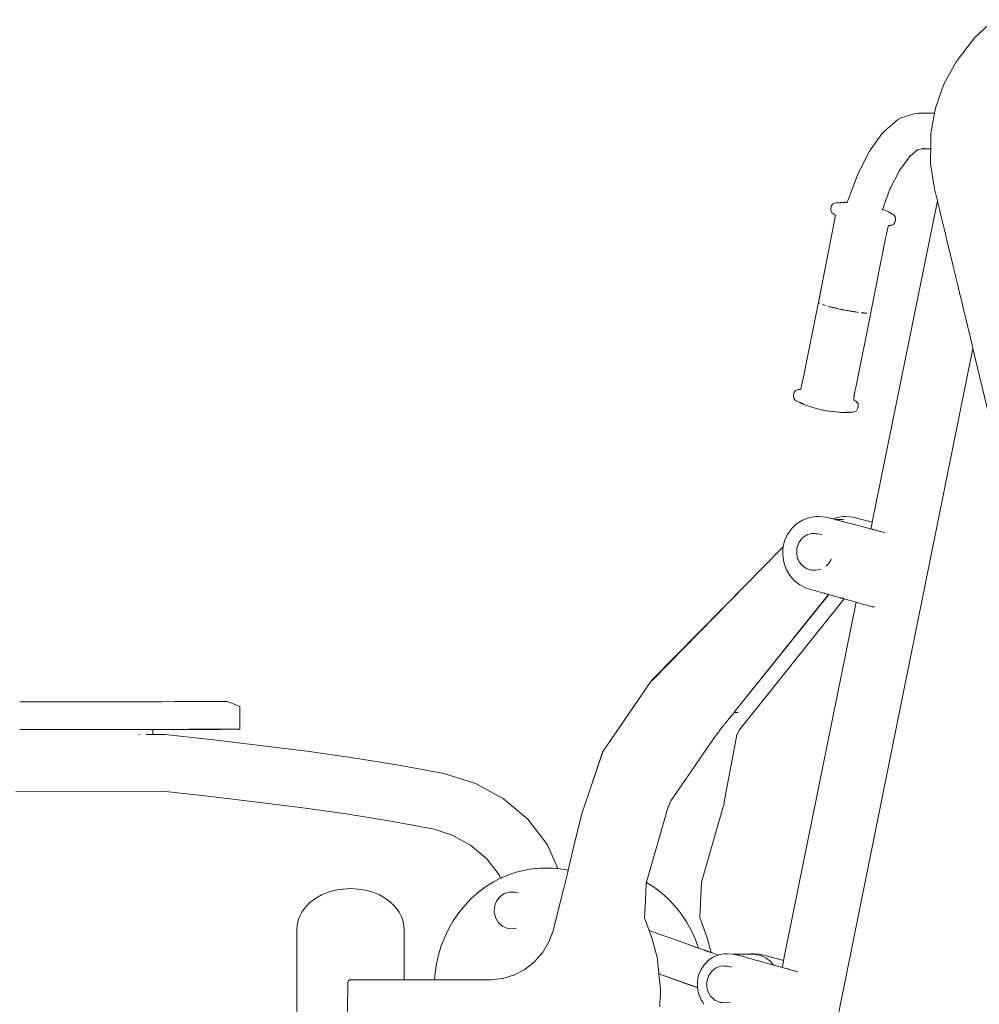
# Model space of a CAD drawing. Units: millimetres. Extents: x 1310 to 3615, y 912 to 1516.
# Drawn here: x 2122 to 2195, y 1236 to 1311 of the extents above; entities that cross this region are included whole.
import ezdxf

# ---------------------------------------------------------------- set-up
doc = ezdxf.new("R2010")
doc.units = ezdxf.units.MM
doc.layers.add('ProfileEdges_Nr_Pióra__7', color=7, linetype='Continuous', lineweight=18)

msp = doc.modelspace()

# ---------------------------------------------------------------- linework, layer by layer
at = {"layer": 'ProfileEdges_Nr_Pióra__7', "linetype": 'Continuous', "flags": 128}
for points in [[(2194.957, 1309.793), (2196.402, 1311.17)], [(2193.757, 1308.24), (2194.957, 1309.793)], [(2193.521, 1307.934), (2193.757, 1308.24)], [(2193.521, 1307.934), (2192.573, 1306.207)], [(2192.573, 1306.207), (2191.921, 1304.373)], [(2191.921, 1304.373), (2191.853, 1303.997)], [(2189.02, 1303.48), (2188.011, 1302.595)], [(2189.02, 1303.48), (2189.291, 1303.622)], [(2190.292, 1303.935), (2189.291, 1303.622)], [(2190.292, 1303.935), (2190.616, 1303.997)], [(2190.616, 1303.997), (2191.853, 1303.997)], [(2191.785, 1303.619), (2191.74, 1303.363)], [(2191.822, 1303.823), (2191.787, 1303.626)], [(2191.824, 1303.834), (2191.822, 1303.823)], [(2191.847, 1303.964), (2191.826, 1303.843)], [(2191.852, 1303.992), (2191.847, 1303.964)], [(2191.62, 1302.699), (2191.598, 1302.573)], [(2191.668, 1302.966), (2191.62, 1302.699)], [(2191.681, 1303.036), (2191.668, 1302.966)], [(2191.737, 1303.351), (2191.681, 1303.036)], [(2191.74, 1303.363), (2191.738, 1303.353)], [(2186.867, 1301.08), (2187.822, 1302.407)], [(2187.822, 1302.407), (2188.011, 1302.595)], [(2191.573, 1301.898), (2191.57, 1301.68)], [(2191.574, 1301.988), (2191.573, 1301.898)], [(2191.576, 1302.208), (2191.574, 1301.988)], [(2191.578, 1302.344), (2191.576, 1302.208)], [(2191.58, 1302.472), (2191.578, 1302.344)], [(2191.598, 1302.573), (2191.58, 1302.472)], [(2190.865, 1301.245), (2190.483, 1301.12)], [(2190.58, 1301.204), (2190.483, 1301.12)], [(2191.054, 1301.307), (2190.865, 1301.245)], [(2191.565, 1301.245), (2190.865, 1301.245)], [(2191.565, 1301.245), (2191.557, 1300.548)], [(2191.566, 1301.303), (2191.565, 1301.245)], [(2191.567, 1301.452), (2191.566, 1301.307)], [(2191.57, 1301.653), (2191.568, 1301.46)], [(2191.57, 1301.68), (2191.57, 1301.669)], [(2191.57, 1301.669), (2191.57, 1301.653)], [(2185.983, 1299.362), (2186.867, 1301.08)], [(2189.179, 1299.587), (2189.938, 1300.642)], [(2190.483, 1301.12), (2189.938, 1300.642)], [(2189.938, 1300.642), (2189.981, 1300.702)], [(2191.557, 1300.087), (2191.557, 1300.548)], [(2191.557, 1300.087), (2191.853, 1298.181)], [(2185.217, 1297.334), (2185.931, 1299.225)], [(2185.933, 1299.232), (2185.983, 1299.362)], [(2188.437, 1298.146), (2189.179, 1299.587)], [(2188.437, 1298.146), (2187.851, 1296.593)], [(2188.486, 1298.276), (2188.437, 1298.146)], [(2192.073, 1297.266), (2191.853, 1298.181)], [(2183.902, 1296.707), (2183.886, 1296.569)], [(2183.946, 1296.857), (2183.902, 1296.722)], [(2183.902, 1296.707), (2183.902, 1296.722)], [(2183.946, 1296.858), (2183.95, 1296.871)], [(2183.95, 1296.871), (2184.028, 1296.991)], [(2184.131, 1297.059), (2184.028, 1296.991)], [(2184.186, 1297.076), (2184.131, 1297.059)], [(2184.271, 1297.099), (2184.186, 1297.076)], [(2184.271, 1297.099), (2184.349, 1297.11)], [(2184.46, 1297.113), (2184.349, 1297.11)], [(2184.465, 1297.102), (2184.454, 1297.101)], [(2184.46, 1297.113), (2184.508, 1297.11)], [(2184.508, 1297.11), (2184.465, 1297.102)], [(2184.465, 1297.102), (2184.534, 1297.109)], [(2184.628, 1297.129), (2184.538, 1297.11)], [(2184.654, 1297.11), (2184.623, 1297.111)], [(2184.652, 1297.13), (2184.628, 1297.129)], [(2184.667, 1297.132), (2184.652, 1297.13)], [(2184.654, 1297.11), (2184.67, 1297.116)], [(2184.701, 1297.137), (2184.667, 1297.132)], [(2184.731, 1297.137), (2184.701, 1297.137)], [(2184.731, 1297.137), (2184.743, 1297.137)], [(2184.754, 1297.136), (2184.743, 1297.137)], [(2184.754, 1297.136), (2184.81, 1297.142)], [(2184.81, 1297.142), (2184.856, 1297.138)], [(2184.882, 1297.138), (2184.856, 1297.138)], [(2184.919, 1297.139), (2184.882, 1297.138)], [(2184.919, 1297.139), (2184.962, 1297.137)], [(2184.962, 1297.137), (2184.975, 1297.139)], [(2184.975, 1297.139), (2185.03, 1297.135)], [(2185.129, 1297.132), (2185.03, 1297.135)], [(2185.129, 1297.132), (2185.157, 1297.129)], [(2185.147, 1297.09), (2185.15, 1297.102)], [(2185.153, 1297.113), (2185.156, 1297.124)], [(2185.157, 1297.129), (2185.197, 1297.28)], [(2185.197, 1297.28), (2185.217, 1297.334)], [(2187.078, 1272.564), (2192.073, 1297.266)], [(2187.851, 1296.593), (2187.847, 1296.582)], [(2187.897, 1296.579), (2187.851, 1296.593)], [(2192.087, 1297.208), (2192.074, 1297.261)], [(2192.12, 1297.07), (2192.087, 1297.208)], [(2192.123, 1297.057), (2192.12, 1297.07)], [(2192.129, 1297.035), (2192.123, 1297.057)], [(2192.181, 1296.816), (2192.129, 1297.035)], [(2192.252, 1296.521), (2192.181, 1296.816)], [(2184.209, 1295.873), (2183.77, 1293.654)], [(2183.909, 1296.434), (2183.886, 1296.569)], [(2183.909, 1296.434), (2183.973, 1296.34)], [(2184.011, 1296.305), (2183.973, 1296.34)], [(2184.011, 1296.305), (2184.141, 1296.218)], [(2184.195, 1296.193), (2184.141, 1296.218)], [(2184.219, 1296.179), (2184.204, 1296.187)], [(2184.238, 1296.146), (2184.209, 1295.873)], [(2184.216, 1295.896), (2184.211, 1295.869)], [(2184.223, 1296.176), (2184.239, 1296.151)], [(2184.282, 1296.139), (2184.272, 1296.146)], [(2187.841, 1296.565), (2187.83, 1296.538)], [(2187.897, 1296.579), (2188.042, 1296.526)], [(2188.224, 1296.45), (2188.042, 1296.526)], [(2188.236, 1296.444), (2188.247, 1296.44)], [(2188.255, 1296.435), (2188.308, 1296.403)], [(2188.255, 1296.435), (2188.321, 1296.403)], [(2188.42, 1296.341), (2188.321, 1296.403)], [(2188.507, 1296.304), (2188.42, 1296.341)], [(2188.437, 1296.33), (2188.42, 1296.341)], [(2188.439, 1296.329), (2188.476, 1296.306)], [(2188.476, 1296.306), (2188.496, 1296.294)], [(2188.638, 1296.24), (2188.507, 1296.304)], [(2188.76, 1296.148), (2188.638, 1296.24)], [(2188.76, 1296.148), (2188.842, 1296.029)], [(2188.866, 1295.889), (2188.842, 1296.029)], [(2188.866, 1295.889), (2188.852, 1295.749)], [(2192.26, 1296.489), (2192.252, 1296.521)], [(2192.27, 1296.449), (2192.26, 1296.489)], [(2192.359, 1296.08), (2192.27, 1296.449)], [(2192.463, 1295.645), (2192.359, 1296.08)], [(2188.162, 1294.703), (2188.247, 1295.091)], [(2188.239, 1295.067), (2188.247, 1295.091)], [(2188.247, 1295.091), (2188.251, 1295.108)], [(2188.259, 1295.135), (2188.254, 1295.117)], [(2188.271, 1295.172), (2188.259, 1295.135)], [(2188.32, 1295.334), (2188.271, 1295.172)], [(2188.349, 1295.357), (2188.321, 1295.339)], [(2188.351, 1295.357), (2188.369, 1295.361)], [(2188.357, 1295.361), (2188.369, 1295.361)], [(2188.374, 1295.362), (2188.423, 1295.363)], [(2188.439, 1295.368), (2188.423, 1295.363)], [(2188.439, 1295.368), (2188.461, 1295.37)], [(2188.461, 1295.37), (2188.477, 1295.373)], [(2188.477, 1295.373), (2188.501, 1295.374)], [(2188.542, 1295.385), (2188.501, 1295.374)], [(2188.542, 1295.385), (2188.561, 1295.39)], [(2188.58, 1295.392), (2188.561, 1295.39)], [(2188.635, 1295.409), (2188.58, 1295.392)], [(2188.635, 1295.409), (2188.731, 1295.47)], [(2188.81, 1295.6), (2188.731, 1295.47)], [(2188.843, 1295.72), (2188.81, 1295.6)], [(2188.852, 1295.749), (2188.843, 1295.72)], [(2192.476, 1295.593), (2192.463, 1295.645)], [(2192.491, 1295.532), (2192.476, 1295.593)], [(2192.611, 1295.032), (2192.491, 1295.532)], [(2188.094, 1294.383), (2186.957, 1288.664)], [(2188.162, 1294.703), (2188.094, 1294.383)], [(2188.239, 1295.067), (2188.162, 1294.703)], [(2192.745, 1294.476), (2192.611, 1295.032)], [(2192.763, 1294.4), (2192.745, 1294.476)], [(2192.784, 1294.315), (2192.763, 1294.4)], [(2183.77, 1293.654), (2182.936, 1289.468)], [(2183.77, 1293.654), (2182.936, 1289.443)], [(2192.929, 1293.713), (2192.784, 1294.315)], [(2193.079, 1293.088), (2192.929, 1293.713)], [(2193.103, 1292.988), (2193.079, 1293.088)], [(2193.128, 1292.884), (2193.103, 1292.988)], [(2193.283, 1292.244), (2193.128, 1292.884)], [(2193.434, 1291.616), (2193.283, 1292.244)], [(2193.462, 1291.501), (2193.434, 1291.616)], [(2193.49, 1291.384), (2193.462, 1291.501)], [(2193.638, 1290.767), (2193.49, 1291.384)], [(2193.781, 1290.175), (2193.638, 1290.767)], [(2193.811, 1290.052), (2193.781, 1290.175)], [(2193.84, 1289.93), (2193.811, 1290.052)], [(2193.976, 1289.364), (2193.84, 1289.93)], [(2182.936, 1289.468), (2181.786, 1283.721)], [(2182.948, 1289.428), (2182.94, 1289.44)], [(2182.94, 1289.44), (2182.965, 1289.418)], [(2182.965, 1289.418), (2182.948, 1289.428)], [(2183.032, 1289.376), (2182.996, 1289.395)], [(2183.319, 1289.265), (2183.247, 1289.289)], [(2183.335, 1289.26), (2183.319, 1289.265)], [(2183.335, 1289.26), (2183.357, 1289.253)], [(2183.357, 1289.253), (2183.48, 1289.214)], [(2183.665, 1289.161), (2183.765, 1289.134)], [(2183.765, 1289.134), (2183.817, 1289.121)], [(2183.869, 1289.106), (2183.817, 1289.121)], [(2183.927, 1289.092), (2183.869, 1289.106)], [(2183.927, 1289.092), (2183.978, 1289.079)], [(2183.978, 1289.079), (2184.033, 1289.066)], [(2184.091, 1289.051), (2184.033, 1289.066)], [(2184.151, 1289.037), (2184.091, 1289.051)], [(2184.151, 1289.037), (2184.207, 1289.023)], [(2194.104, 1288.836), (2193.976, 1289.364)], [(2184.207, 1289.023), (2184.287, 1289.005)], [(2184.326, 1288.996), (2184.287, 1289.005)], [(2184.351, 1288.99), (2184.326, 1288.996)], [(2184.351, 1288.99), (2184.387, 1288.982)], [(2184.387, 1288.982), (2184.571, 1288.941)], [(2184.571, 1288.941), (2184.696, 1288.915)], [(2184.696, 1288.915), (2184.78, 1288.898)], [(2184.822, 1288.889), (2184.78, 1288.898)], [(2184.847, 1288.884), (2184.822, 1288.889)], [(2184.847, 1288.884), (2184.885, 1288.876)], [(2184.885, 1288.876), (2185.075, 1288.839)], [(2185.075, 1288.839), (2185.201, 1288.816)], [(2185.201, 1288.816), (2185.262, 1288.805)], [(2185.325, 1288.793), (2185.262, 1288.805)], [(2185.387, 1288.783), (2185.325, 1288.793)], [(2185.387, 1288.783), (2185.449, 1288.771)], [(2185.449, 1288.771), (2185.508, 1288.762)], [(2185.57, 1288.751), (2185.508, 1288.762)], [(2185.629, 1288.742), (2185.57, 1288.751)], [(2185.629, 1288.742), (2185.689, 1288.732)], [(2185.689, 1288.732), (2185.726, 1288.726)], [(2185.805, 1288.714), (2185.726, 1288.726)], [(2186.026, 1288.682), (2185.805, 1288.714)], [(2186.953, 1288.653), (2185.81, 1282.924)], [(2186.23, 1288.657), (2186.414, 1288.637)], [(2186.414, 1288.637), (2186.437, 1288.635)], [(2186.457, 1288.633), (2186.437, 1288.635)], [(2186.495, 1288.631), (2186.457, 1288.633)], [(2186.495, 1288.631), (2186.575, 1288.625)], [(2186.575, 1288.625), (2186.646, 1288.621)], [(2186.953, 1288.653), (2186.957, 1288.664)], [(2194.133, 1288.712), (2194.104, 1288.836)], [(2194.161, 1288.595), (2194.133, 1288.712)], [(2194.279, 1288.106), (2194.161, 1288.595)], [(2194.385, 1287.667), (2194.279, 1288.106)], [(2194.412, 1287.554), (2194.385, 1287.667)], [(2194.437, 1287.453), (2194.412, 1287.554)], [(2194.53, 1287.065), (2194.437, 1287.453)], [(2194.609, 1286.739), (2194.53, 1287.065)], [(2194.63, 1286.649), (2194.609, 1286.739)], [(2194.648, 1286.576), (2194.63, 1286.649)], [(2194.711, 1286.316), (2194.648, 1286.576)], [(2194.755, 1286.131), (2194.711, 1286.316)], [(2194.768, 1286.078), (2194.755, 1286.131)], [(2194.776, 1286.046), (2194.768, 1286.078)], [(2194.802, 1285.938), (2194.776, 1286.046)], [(2194.811, 1285.898), (2183.914, 1231.989)], [(2194.809, 1285.907), (2194.802, 1285.938)], [(2204.702, 1244.838), (2194.811, 1285.898)], [(2181.629, 1282.985), (2181.569, 1282.786)], [(2181.63, 1282.987), (2181.642, 1283.03)], [(2181.786, 1283.721), (2181.642, 1283.03)], [(2181.037, 1282.372), (2181.023, 1282.232)], [(2181.047, 1282.092), (2181.023, 1282.232)], [(2181.036, 1282.387), (2181.078, 1282.52)], [(2181.037, 1282.372), (2181.036, 1282.387)], [(2181.078, 1282.52), (2181.157, 1282.65)], [(2181.254, 1282.712), (2181.157, 1282.65)], [(2181.309, 1282.729), (2181.254, 1282.712)], [(2181.328, 1282.731), (2181.309, 1282.729)], [(2181.328, 1282.731), (2181.346, 1282.736)], [(2181.346, 1282.736), (2181.387, 1282.747)], [(2181.387, 1282.747), (2181.452, 1282.754)], [(2181.452, 1282.754), (2181.466, 1282.758)], [(2181.496, 1282.759), (2181.466, 1282.758)], [(2181.467, 1282.75), (2181.515, 1282.761)], [(2181.515, 1282.761), (2181.496, 1282.759)], [(2181.527, 1282.761), (2181.515, 1282.761)], [(2181.566, 1282.779), (2181.542, 1282.764)], [(2185.68, 1282.248), (2185.656, 1282.04)], [(2185.672, 1282.225), (2185.748, 1282.61)], [(2185.748, 1282.61), (2185.68, 1282.248)], [(2185.748, 1282.61), (2185.81, 1282.924)], [(2181.128, 1281.972), (2181.047, 1282.092)], [(2181.15, 1281.956), (2181.128, 1281.972)], [(2181.167, 1281.943), (2181.157, 1281.95)], [(2181.224, 1281.9), (2181.167, 1281.943)], [(2181.224, 1281.9), (2181.286, 1281.861)], [(2181.286, 1281.861), (2181.382, 1281.816)], [(2181.472, 1281.778), (2181.394, 1281.81)], [(2181.534, 1281.739), (2181.477, 1281.775)], [(2181.515, 1281.759), (2181.477, 1281.775)], [(2181.538, 1281.75), (2181.515, 1281.759)], [(2181.555, 1281.742), (2181.544, 1281.748)], [(2181.588, 1281.71), (2181.544, 1281.734)], [(2181.587, 1281.733), (2181.564, 1281.741)], [(2181.642, 1281.681), (2181.588, 1281.71)], [(2181.603, 1281.727), (2181.688, 1281.696)], [(2181.659, 1281.674), (2181.644, 1281.682)], [(2181.664, 1281.671), (2181.681, 1281.666)], [(2181.699, 1281.692), (2181.688, 1281.696)], [(2181.688, 1281.662), (2181.846, 1281.595)], [(2181.71, 1281.688), (2181.699, 1281.692)], [(2181.71, 1281.688), (2181.801, 1281.655)], [(2181.89, 1281.581), (2181.846, 1281.595)], [(2181.938, 1281.561), (2181.89, 1281.581)], [(2181.938, 1281.561), (2182.348, 1281.428)], [(2185.648, 1281.978), (2185.655, 1282.03)], [(2185.667, 1281.943), (2185.65, 1281.973)], [(2185.699, 1281.922), (2185.673, 1281.936)], [(2185.675, 1281.932), (2185.684, 1281.918)], [(2185.81, 1281.863), (2185.699, 1281.922)], [(2185.699, 1281.922), (2185.736, 1281.897)], [(2185.81, 1281.863), (2185.846, 1281.836)], [(2185.901, 1281.797), (2185.846, 1281.836)], [(2185.98, 1281.687), (2185.901, 1281.797)], [(2186.002, 1281.552), (2185.98, 1281.687)], [(2185.987, 1281.413), (2186.002, 1281.552)], [(2182.348, 1281.428), (2182.867, 1281.282)], [(2182.867, 1281.282), (2183.275, 1281.183)], [(2183.275, 1281.183), (2183.295, 1281.178)], [(2183.309, 1281.175), (2183.361, 1281.162)], [(2183.406, 1281.155), (2183.361, 1281.162)], [(2183.406, 1281.155), (2183.727, 1281.103)], [(2183.77, 1281.098), (2183.727, 1281.103)], [(2183.77, 1281.098), (2183.801, 1281.094)], [(2183.801, 1281.094), (2184.266, 1281.034)], [(2184.064, 1281.063), (2183.801, 1281.094)], [(2184.064, 1281.063), (2184.076, 1281.062)], [(2184.266, 1281.034), (2184.529, 1281.009)], [(2184.529, 1281.009), (2184.552, 1281.007)], [(2184.552, 1281.007), (2184.574, 1281.007)], [(2184.627, 1281.001), (2184.582, 1281.005)], [(2184.631, 1281), (2184.641, 1281)], [(2184.871, 1280.985), (2184.641, 1281)], [(2184.872, 1280.984), (2184.903, 1280.984)], [(2184.914, 1280.982), (2184.903, 1280.984)], [(2185, 1280.982), (2184.914, 1280.982)], [(2185.013, 1280.982), (2185, 1280.982)], [(2185.08, 1280.983), (2185.013, 1280.982)], [(2185.115, 1280.983), (2185.086, 1280.982)], [(2185.136, 1280.983), (2185.115, 1280.983)], [(2185.12, 1280.981), (2185.136, 1280.983)], [(2185.129, 1281.011), (2185.205, 1281.008)], [(2185.136, 1280.983), (2185.188, 1280.983)], [(2185.188, 1280.983), (2185.261, 1280.991)], [(2185.249, 1281.007), (2185.205, 1281.008)], [(2185.261, 1280.991), (2185.281, 1280.997)], [(2185.297, 1281.008), (2185.267, 1281.007)], [(2185.267, 1281.007), (2185.306, 1281.004)], [(2185.281, 1280.997), (2185.333, 1281.005)], [(2185.306, 1281.004), (2185.333, 1281.005)], [(2185.322, 1281.008), (2185.307, 1281.008)], [(2185.34, 1281.009), (2185.322, 1281.008)], [(2185.345, 1281.006), (2185.363, 1281.01)], [(2185.395, 1281.009), (2185.345, 1281.006)], [(2185.346, 1281.01), (2185.363, 1281.01)], [(2185.395, 1281.009), (2185.428, 1281.008)], [(2185.428, 1281.008), (2185.539, 1281.011)], [(2185.539, 1281.011), (2185.617, 1281.022)], [(2185.617, 1281.022), (2185.678, 1281.039)], [(2185.678, 1281.039), (2185.703, 1281.044)], [(2185.757, 1281.062), (2185.711, 1281.048)], [(2185.757, 1281.062), (2185.86, 1281.13)], [(2185.86, 1281.13), (2185.943, 1281.264)], [(2185.943, 1281.264), (2185.978, 1281.385)], [(2185.978, 1281.385), (2185.987, 1281.413)], [(2181.266, 1272.438), (2180.878, 1272.066)], [(2181.266, 1272.438), (2181.717, 1272.723)], [(2182.213, 1272.909), (2181.717, 1272.723)], [(2182.734, 1272.989), (2182.213, 1272.909)], [(2182.734, 1272.989), (2182.967, 1272.989)], [(2182.967, 1272.989), (2183.494, 1272.961)], [(2183.494, 1272.961), (2184.044, 1272.817)], [(2184.044, 1272.817), (2184.289, 1272.909)], [(2184.044, 1272.817), (2184.243, 1272.764)], [(2184.243, 1272.764), (2184.311, 1272.764)], [(2184.262, 1272.759), (2184.243, 1272.764)], [(2184.279, 1272.755), (2184.314, 1272.746)], [(2184.811, 1272.989), (2184.289, 1272.909)], [(2184.311, 1272.764), (2184.342, 1272.764)], [(2184.323, 1272.743), (2184.378, 1272.729)], [(2184.342, 1272.764), (2184.819, 1272.763)], [(2184.378, 1272.729), (2184.455, 1272.708)], [(2184.455, 1272.708), (2184.541, 1272.686)], [(2184.541, 1272.686), (2184.646, 1272.658)], [(2184.646, 1272.658), (2184.765, 1272.627)], [(2184.765, 1272.627), (2184.824, 1272.611)], [(2184.811, 1272.989), (2185.043, 1272.989)], [(2184.819, 1272.763), (2184.863, 1272.764)], [(2184.824, 1272.611), (2184.89, 1272.594)], [(2184.863, 1272.764), (2184.873, 1272.764)], [(2184.89, 1272.594), (2185.05, 1272.552)], [(2185.043, 1272.989), (2185.571, 1272.961)], [(2185.05, 1272.552), (2185.181, 1272.517)], [(2185.181, 1272.517), (2185.394, 1272.461)], [(2185.394, 1272.461), (2185.513, 1272.43)], [(2185.513, 1272.43), (2185.793, 1272.356)], [(2185.571, 1272.961), (2187.078, 1272.564)], [(2186.974, 1272.045), (2187.067, 1272.506)], [(2187.067, 1272.506), (2187.071, 1272.526)], [(2187.071, 1272.526), (2187.078, 1272.564)], [(2180.878, 1272.066), (2180.566, 1271.621)], [(2182.116, 1271.604), (2182.267, 1271.649)], [(2182.267, 1271.649), (2182.401, 1271.688)], [(2182.401, 1271.688), (2182.43, 1271.697)], [(2182.43, 1271.697), (2182.664, 1271.685)], [(2182.664, 1271.685), (2182.78, 1271.679)], [(2182.78, 1271.679), (2182.84, 1271.676)], [(2183.051, 1271.634), (2182.84, 1271.676)], [(2183.151, 1271.614), (2183.051, 1271.634)], [(2185.793, 1272.356), (2185.882, 1272.333)], [(2185.882, 1272.333), (2186.246, 1272.237)], [(2186.246, 1272.237), (2186.283, 1272.227)], [(2186.283, 1272.227), (2186.974, 1272.045)], [(2186.974, 1272.045), (2186.984, 1272.043)], [(2186.984, 1272.043), (2186.998, 1272.039)], [(2186.998, 1272.039), (2187.034, 1272.029)], [(2187.034, 1272.029), (2187.062, 1272.022)], [(2187.062, 1272.022), (2187.105, 1272.011)], [(2187.105, 1272.011), (2187.163, 1271.996)], [(2187.163, 1271.996), (2187.242, 1271.975)], [(2187.242, 1271.975), (2187.301, 1271.959)], [(2187.301, 1271.959), (2187.374, 1271.94)], [(2187.374, 1271.94), (2187.472, 1271.914)], [(2187.472, 1271.914), (2187.59, 1271.883)], [(2187.59, 1271.883), (2187.677, 1271.86)], [(2187.677, 1271.86), (2187.778, 1271.834)], [(2187.778, 1271.834), (2187.914, 1271.798)], [(2187.914, 1271.798), (2188.052, 1271.762)], [(2180.241, 1270.674), (2180.344, 1271.12)], [(2180.344, 1271.12), (2180.566, 1271.621)], [(2181.334, 1270.708), (2181.41, 1270.926)], [(2181.41, 1270.926), (2181.433, 1270.99)], [(2181.503, 1271.085), (2181.433, 1270.99)], [(2181.608, 1271.225), (2181.503, 1271.085)], [(2181.69, 1271.336), (2181.608, 1271.225)], [(2181.77, 1271.393), (2181.69, 1271.336)], [(2181.906, 1271.489), (2181.77, 1271.393)], [(2182.033, 1271.58), (2181.906, 1271.489)], [(2182.033, 1271.58), (2182.116, 1271.604)], [(2183.21, 1271.603), (2183.151, 1271.614)], [(2180.241, 1270.674), (2178.621, 1269.02)], [(2180.213, 1270.421), (2180.198, 1270.029)], [(2180.217, 1270.499), (2180.214, 1270.426)], [(2180.219, 1270.562), (2180.217, 1270.504)], [(2180.22, 1270.582), (2180.219, 1270.562)], [(2180.22, 1270.582), (2180.226, 1270.609)], [(2180.226, 1270.609), (2180.23, 1270.626)], [(2180.23, 1270.626), (2180.237, 1270.657)], [(2180.237, 1270.657), (2180.24, 1270.669)], [(2181.268, 1270.13), (2181.275, 1270.296)], [(2181.312, 1269.954), (2181.27, 1270.12)], [(2181.275, 1270.296), (2181.286, 1270.534)], [(2181.286, 1270.534), (2181.287, 1270.574)], [(2181.287, 1270.574), (2181.334, 1270.708)], [(2180.279, 1269.48), (2180.198, 1270.029)], [(2180.413, 1269.097), (2180.279, 1269.48)], [(2181.372, 1269.718), (2181.312, 1269.954)], [(2181.376, 1269.701), (2181.372, 1269.718)], [(2181.448, 1269.581), (2181.376, 1269.701)], [(2181.582, 1269.361), (2181.448, 1269.581)], [(2181.601, 1269.33), (2181.582, 1269.361)], [(2183.717, 1269.363), (2183.629, 1269.288)], [(2183.903, 1269.653), (2183.717, 1269.363)], [(2183.903, 1269.653), (2183.912, 1269.685)], [(2183.912, 1269.685), (2183.917, 1269.701)], [(2183.917, 1269.701), (2183.928, 1269.743)], [(2178.621, 1269.02), (2170.201, 1260.418)], [(2178.621, 1269.02), (2177.393, 1267.77)], [(2180.461, 1268.958), (2180.413, 1269.097)], [(2180.736, 1268.481), (2180.461, 1268.958)], [(2181.679, 1269.261), (2181.601, 1269.33)], [(2181.772, 1269.181), (2181.679, 1269.261)], [(2181.921, 1269.051), (2181.772, 1269.181)], [(2181.99, 1269.023), (2181.921, 1269.051)], [(2182.081, 1268.986), (2181.99, 1269.023)], [(2182.305, 1268.894), (2182.081, 1268.986)], [(2182.36, 1268.891), (2182.305, 1268.894)], [(2182.432, 1268.887), (2182.36, 1268.891)], [(2182.715, 1268.872), (2182.432, 1268.887)], [(2182.754, 1268.878), (2182.715, 1268.872)], [(2183.077, 1268.922), (2182.754, 1268.878)], [(2183.091, 1268.924), (2183.077, 1268.922)], [(2183.599, 1269.263), (2183.527, 1269.202)], [(2183.629, 1269.288), (2183.599, 1269.263)], [(2180.736, 1268.481), (2181.093, 1268.07)], [(2181.093, 1268.07), (2181.52, 1267.739)], [(2177.393, 1267.77), (2170.12, 1260.407)], [(2177.393, 1267.77), (2170.16, 1260.413)], [(2181.52, 1267.739), (2181.999, 1267.501)], [(2181.999, 1267.501), (2183.254, 1267.144)], [(2183.254, 1267.144), (2183.266, 1267.141)], [(2183.266, 1267.141), (2183.276, 1267.138)], [(2183.276, 1267.138), (2183.351, 1267.117)], [(2183.351, 1267.117), (2183.409, 1267.1)], [(2183.409, 1267.1), (2183.427, 1267.095)], [(2183.427, 1267.095), (2183.474, 1267.082)], [(2176.85, 1256.595), (2184.917, 1266.671)], [(2183.721, 1267.011), (2176.91, 1258.511)], [(2183.728, 1267.009), (2176.91, 1258.511)], [(2180.269, 1238.886), (2185.834, 1266.41)], [(2183.481, 1267.08), (2183.523, 1267.068)], [(2183.523, 1267.068), (2183.56, 1267.057)], [(2183.56, 1267.057), (2183.572, 1267.054)], [(2183.572, 1267.054), (2183.603, 1267.045)], [(2183.603, 1267.045), (2183.703, 1267.016)], [(2183.703, 1267.016), (2183.721, 1267.011)], [(2183.728, 1267.009), (2184.534, 1266.78)], [(2184.534, 1266.78), (2184.588, 1266.764)], [(2184.588, 1266.764), (2184.605, 1266.76)], [(2184.605, 1266.76), (2184.654, 1266.746)], [(2184.654, 1266.746), (2184.696, 1266.734)], [(2184.696, 1266.734), (2184.713, 1266.729)], [(2184.721, 1266.727), (2184.758, 1266.716)], [(2184.758, 1266.716), (2184.789, 1266.707)], [(2184.789, 1266.707), (2184.815, 1266.7)], [(2184.815, 1266.7), (2184.829, 1266.696)], [(2184.829, 1266.696), (2184.843, 1266.692)], [(2184.843, 1266.692), (2184.915, 1266.671)], [(2184.917, 1266.671), (2185.834, 1266.41)], [(2185.834, 1266.41), (2185.846, 1266.406)], [(2185.846, 1266.406), (2185.858, 1266.403)], [(2185.858, 1266.403), (2185.89, 1266.394)], [(2185.89, 1266.394), (2185.922, 1266.385)], [(2185.922, 1266.385), (2185.972, 1266.37)], [(2185.972, 1266.37), (2186.023, 1266.356)], [(2186.023, 1266.356), (2186.091, 1266.337)], [(2186.091, 1266.337), (2186.16, 1266.317)], [(2186.16, 1266.317), (2186.246, 1266.293)], [(2186.246, 1266.293), (2186.331, 1266.268)], [(2186.331, 1266.268), (2186.433, 1266.239)], [(2186.433, 1266.239), (2186.535, 1266.21)], [(2186.535, 1266.21), (2186.653, 1266.177)], [(2186.653, 1266.177), (2186.77, 1266.143)], [(2186.77, 1266.143), (2186.903, 1266.106)], [(2186.903, 1266.106), (2187.032, 1266.069)], [(2187.188, 1266.069), (2187.035, 1266.069)], [(2187.247, 1266.069), (2187.188, 1266.069)], [(2166.346, 1254.895), (2170.12, 1260.407)], [(2126.11, 1258.764), (2127.581, 1258.767)], [(2128.643, 1258.768), (2127.581, 1258.767)], [(2128.643, 1258.768), (2129.4, 1258.77)], [(2132.507, 1258.775), (2129.4, 1258.77)], [(2133.502, 1258.777), (2132.507, 1258.775)], [(2133.502, 1258.777), (2134.018, 1258.778)], [(2134.018, 1258.778), (2134.404, 1258.778)], [(2135.032, 1258.779), (2134.404, 1258.778)], [(2135.032, 1258.779), (2135.506, 1258.78)], [(2135.506, 1258.78), (2136.043, 1258.78)], [(2136.57, 1258.781), (2136.043, 1258.78)], [(2136.57, 1258.781), (2136.863, 1258.781)], [(2137.406, 1258.781), (2136.863, 1258.781)], [(2137.533, 1258.781), (2137.406, 1258.781)], [(2138.023, 1258.601), (2137.533, 1258.781)], [(2121.601, 1258.757), (2124.229, 1258.761)], [(2124.229, 1258.761), (2126.11, 1258.764)], [(2138.023, 1258.601), (2138.505, 1258.414)], [(2138.505, 1258.414), (2138.513, 1256.653)], [(2176.582, 1258.103), (2176.461, 1257.951)], [(2176.802, 1258.377), (2176.582, 1258.103)], [(2176.91, 1258.511), (2176.802, 1258.377)], [(2176.461, 1257.951), (2175.86, 1257.203)], [(2176.77, 1257.951), (2176.461, 1257.951)], [(2124.232, 1256.633), (2121.601, 1256.628)], [(2125.337, 1256.634), (2124.232, 1256.633)], [(2125.349, 1256.634), (2125.337, 1256.634)], [(2126.063, 1256.636), (2125.349, 1256.634)], [(2126.063, 1256.636), (2126.4, 1256.636)], [(2126.401, 1256.636), (2126.456, 1256.636)], [(2126.456, 1256.636), (2126.778, 1256.637)], [(2126.778, 1256.637), (2127.467, 1256.638)], [(2127.467, 1256.638), (2127.526, 1256.638)], [(2127.526, 1256.638), (2128.825, 1256.64)], [(2128.825, 1256.64), (2130.644, 1256.643)], [(2130.644, 1256.643), (2130.686, 1256.643)], [(2130.686, 1256.643), (2130.719, 1256.643)], [(2130.719, 1256.643), (2130.735, 1256.643)], [(2130.735, 1256.643), (2130.76, 1256.643)], [(2130.76, 1256.643), (2130.772, 1256.643)], [(2130.76, 1256.638), (2130.772, 1256.638)], [(2130.772, 1256.643), (2130.789, 1256.643)], [(2130.797, 1256.643), (2131.132, 1256.644)], [(2131.132, 1256.644), (2131.826, 1256.645)], [(2131.834, 1256.645), (2132.239, 1256.646)], [(2132.242, 1256.641), (2131.834, 1256.639)], [(2131.834, 1256.639), (2131.835, 1256.255)], [(2132.242, 1256.641), (2132.474, 1256.641)], [(2132.376, 1256.646), (2132.252, 1256.646)], [(2132.376, 1256.646), (2132.472, 1256.646)], [(2132.474, 1256.641), (2135.087, 1256.646)], [(2133.247, 1256.648), (2132.484, 1256.646)], [(2133.376, 1256.648), (2133.247, 1256.648)], [(2133.558, 1256.648), (2133.376, 1256.648)], [(2133.855, 1256.649), (2133.558, 1256.648)], [(2133.939, 1256.649), (2133.855, 1256.649)], [(2134.136, 1256.649), (2133.939, 1256.649)], [(2134.398, 1256.65), (2134.136, 1256.649)], [(2134.403, 1256.649), (2134.608, 1256.65)], [(2134.641, 1256.65), (2134.608, 1256.65)], [(2134.8, 1256.65), (2134.641, 1256.65)], [(2134.8, 1256.65), (2135.086, 1256.651)], [(2135.086, 1256.651), (2135.165, 1256.65)], [(2135.298, 1256.646), (2135.087, 1256.646)], [(2135.294, 1256.651), (2135.165, 1256.65)], [(2136.03, 1256.648), (2135.298, 1256.646)], [(2135.301, 1256.651), (2135.697, 1256.651)], [(2135.895, 1256.652), (2135.702, 1256.651)], [(2136.027, 1256.652), (2135.895, 1256.652)], [(2136.03, 1256.652), (2136.185, 1256.652)], [(2136.03, 1256.648), (2136.245, 1256.648)], [(2136.246, 1256.652), (2136.185, 1256.652)], [(2136.301, 1256.648), (2136.245, 1256.648)], [(2136.246, 1256.652), (2136.274, 1256.652)], [(2136.3, 1256.652), (2136.274, 1256.652)], [(2136.539, 1256.649), (2136.301, 1256.648)], [(2136.478, 1256.652), (2136.302, 1256.652)], [(2136.54, 1256.653), (2136.478, 1256.652)], [(2136.539, 1256.649), (2136.796, 1256.649)], [(2136.624, 1256.653), (2136.54, 1256.653)], [(2136.795, 1256.653), (2136.624, 1256.653)], [(2136.915, 1256.653), (2136.796, 1256.653)], [(2136.915, 1256.649), (2136.796, 1256.649)], [(2136.931, 1256.653), (2136.915, 1256.653)], [(2137.031, 1256.649), (2136.915, 1256.649)], [(2136.998, 1256.653), (2136.931, 1256.653)], [(2137.031, 1256.653), (2136.998, 1256.653)], [(2137.064, 1256.653), (2137.031, 1256.653)], [(2137.065, 1256.65), (2137.031, 1256.649)], [(2137.194, 1256.653), (2137.064, 1256.653)], [(2137.194, 1256.65), (2137.065, 1256.65)], [(2137.235, 1256.653), (2137.194, 1256.653)], [(2137.194, 1256.65), (2137.235, 1256.65)], [(2137.235, 1256.653), (2137.29, 1256.653)], [(2137.309, 1256.65), (2137.235, 1256.65)], [(2137.31, 1256.653), (2137.29, 1256.653)], [(2137.412, 1256.65), (2137.309, 1256.65)], [(2137.39, 1256.653), (2137.314, 1256.653)], [(2137.412, 1256.653), (2137.39, 1256.653)], [(2137.567, 1256.654), (2137.412, 1256.653)], [(2137.412, 1256.65), (2137.567, 1256.65)], [(2137.608, 1256.654), (2137.567, 1256.654)], [(2137.609, 1256.651), (2137.567, 1256.65)], [(2137.702, 1256.651), (2137.609, 1256.651)], [(2137.703, 1256.654), (2137.616, 1256.654)], [(2137.764, 1256.651), (2137.702, 1256.651)], [(2137.761, 1256.654), (2137.703, 1256.654)], [(2137.764, 1256.654), (2137.871, 1256.653)], [(2137.871, 1256.653), (2137.764, 1256.651)], [(2137.934, 1256.651), (2137.879, 1256.652)], [(2137.934, 1256.651), (2137.954, 1256.652)], [(2138.001, 1256.653), (2137.954, 1256.652)], [(2138.001, 1256.653), (2138.022, 1256.653)], [(2138.218, 1256.652), (2138.026, 1256.653)], [(2138.218, 1256.652), (2138.334, 1256.654)], [(2138.334, 1256.654), (2138.349, 1256.652)], [(2138.398, 1256.653), (2138.349, 1256.652)], [(2138.398, 1256.653), (2138.424, 1256.654)], [(2138.424, 1256.654), (2138.48, 1256.653)], [(2138.503, 1256.653), (2138.48, 1256.653)], [(2175.353, 1256.57), (2175.288, 1256.443)], [(2175.602, 1256.88), (2175.353, 1256.57)], [(2175.614, 1256.896), (2175.602, 1256.88)], [(2175.679, 1256.976), (2175.614, 1256.896)], [(2175.713, 1257.019), (2175.679, 1256.976)], [(2175.744, 1257.058), (2175.713, 1257.019)], [(2175.779, 1257.102), (2175.744, 1257.058)], [(2175.855, 1257.196), (2175.779, 1257.102)], [(2176.85, 1256.595), (2176.766, 1256.4)], [(2130.774, 1256.251), (2130.756, 1256.251)], [(2130.798, 1256.252), (2130.787, 1256.252)], [(2131.827, 1256.255), (2131.32, 1256.253)], [(2132.761, 1256.259), (2131.835, 1256.255)], [(2132.761, 1256.259), (2136.475, 1255.84)], [(2136.475, 1255.84), (2140.078, 1255.417)], [(2172.974, 1253.131), (2174.936, 1256)], [(2174.936, 1256), (2175.079, 1256.209)], [(2175.047, 1256.18), (2175.079, 1256.209)], [(2175.079, 1256.209), (2175.125, 1256.25)], [(2175.242, 1256.379), (2175.125, 1256.25)], [(2175.288, 1256.443), (2175.242, 1256.379)], [(2175.708, 1251.069), (2176.668, 1256.226)], [(2176.668, 1256.226), (2176.649, 1256.191)], [(2176.766, 1256.4), (2176.668, 1256.226)], [(2140.078, 1255.417), (2143.663, 1254.962)], [(2143.663, 1254.962), (2147.217, 1254.46)], [(2147.217, 1254.46), (2150.726, 1253.894)], [(2166.346, 1254.895), (2165.335, 1251.826)], [(2166.349, 1254.833), (2165.335, 1251.826)], [(2154.184, 1253.251), (2150.726, 1253.894)], [(2156.454, 1252.544), (2154.184, 1253.251)], [(2171.616, 1251.147), (2172.689, 1252.714)], [(2172.689, 1252.714), (2172.729, 1252.773)], [(2172.729, 1252.773), (2172.747, 1252.799)], [(2172.747, 1252.799), (2172.802, 1252.881)], [(2172.802, 1252.881), (2172.922, 1253.055)], [(2172.922, 1253.055), (2172.974, 1253.131)], [(2156.649, 1252.471), (2156.454, 1252.544)], [(2156.649, 1252.471), (2158.754, 1251.312)], [(2132.56, 1251.905), (2121.298, 1251.864)], [(2136.053, 1251.511), (2132.56, 1251.905)], [(2136.053, 1251.511), (2139.63, 1251.091)], [(2160.619, 1249.739), (2158.754, 1251.312)], [(2165.335, 1251.826), (2164.781, 1250.184)], [(2143.172, 1250.642), (2139.63, 1251.091)], [(2146.664, 1250.148), (2143.172, 1250.642)], [(2169.727, 1244.895), (2171.391, 1250.689)], [(2171.391, 1250.689), (2171.369, 1250.649)], [(2171.443, 1250.78), (2171.391, 1250.689)], [(2171.495, 1250.872), (2171.443, 1250.78)], [(2171.495, 1250.872), (2171.559, 1251.062)], [(2171.559, 1251.062), (2171.616, 1251.147)], [(2173.953, 1244.898), (2175.628, 1250.707)], [(2175.628, 1250.707), (2175.566, 1250.592)], [(2175.648, 1250.745), (2175.628, 1250.707)], [(2175.696, 1250.892), (2175.648, 1250.745)], [(2175.708, 1251.069), (2175.696, 1250.892)], [(2150.091, 1249.595), (2146.664, 1250.148)], [(2162.139, 1247.768), (2160.619, 1249.739)], [(2164.781, 1250.179), (2164.115, 1247.471)], [(2150.091, 1249.595), (2153.436, 1248.967)], [(2153.436, 1248.967), (2154.812, 1248.529)], [(2154.77, 1248.552), (2154.812, 1248.529)], [(2154.812, 1248.529), (2156.226, 1247.75)], [(2157.476, 1246.693), (2156.226, 1247.75)], [(2162.93, 1245.956), (2162.139, 1247.768)], [(2164.115, 1247.471), (2164.055, 1247.233)], [(2158.414, 1245.469), (2157.476, 1246.693)], [(2164.055, 1247.229), (2163.724, 1245.838)], [(2160.635, 1245.877), (2160.981, 1245.922)], [(2160.981, 1245.922), (2161.177, 1245.947)], [(2161.177, 1245.947), (2161.312, 1245.964)], [(2161.54, 1245.973), (2161.312, 1245.964)], [(2161.695, 1245.979), (2161.54, 1245.973)], [(2162.007, 1245.991), (2161.695, 1245.979)], [(2162.049, 1245.991), (2162.007, 1245.991)], [(2162.162, 1245.991), (2162.049, 1245.991)], [(2162.242, 1245.991), (2162.162, 1245.991)], [(2162.477, 1245.979), (2162.242, 1245.991)], [(2162.55, 1245.976), (2162.477, 1245.979)], [(2162.785, 1245.964), (2162.55, 1245.976)], [(2162.818, 1245.962), (2162.785, 1245.964)], [(2162.93, 1245.956), (2162.818, 1245.962)], [(2163.629, 1245.86), (2162.938, 1245.956)], [(2157.988, 1244.928), (2158.527, 1245.206)], [(2158.527, 1245.206), (2158.414, 1245.469)], [(2158.527, 1245.206), (2158.542, 1245.213)], [(2158.548, 1245.216), (2158.617, 1245.252)], [(2158.617, 1245.252), (2158.646, 1245.264)], [(2158.646, 1245.264), (2158.697, 1245.284)], [(2158.697, 1245.284), (2158.86, 1245.352)], [(2158.86, 1245.352), (2158.968, 1245.396)], [(2158.968, 1245.396), (2159.177, 1245.482)], [(2159.177, 1245.482), (2159.268, 1245.519)], [(2159.268, 1245.519), (2159.35, 1245.544)], [(2159.35, 1245.544), (2159.597, 1245.621)], [(2159.597, 1245.621), (2159.843, 1245.698)], [(2159.843, 1245.698), (2159.937, 1245.727)], [(2160.097, 1245.762), (2159.937, 1245.727)], [(2160.407, 1245.83), (2160.097, 1245.762)], [(2160.62, 1245.876), (2160.407, 1245.83)], [(2160.635, 1245.877), (2160.62, 1245.876)], [(2163.689, 1245.688), (2163.345, 1244.245)], [(2163.724, 1245.838), (2163.629, 1245.86)], [(2163.702, 1245.745), (2163.689, 1245.688)], [(2163.709, 1245.773), (2163.702, 1245.745)], [(2163.712, 1245.787), (2163.709, 1245.773)], [(2163.722, 1245.828), (2163.712, 1245.787)], [(2146.445, 1244.382), (2147.001, 1244.413)], [(2147.001, 1244.413), (2147.568, 1244.382)], [(2156.813, 1244.121), (2157.385, 1244.55)], [(2157.385, 1244.55), (2157.988, 1244.928)], [(2169.688, 1244.227), (2169.712, 1244.718)], [(2169.712, 1244.718), (2169.713, 1244.744)], [(2169.713, 1244.744), (2169.714, 1244.755)], [(2169.714, 1244.755), (2169.72, 1244.871)], [(2169.72, 1244.871), (2169.723, 1244.883)], [(2169.723, 1244.883), (2169.726, 1244.894)], [(2169.75, 1244.883), (2169.727, 1244.895)], [(2170.348, 1244.498), (2169.75, 1244.883)], [(2170.348, 1244.498), (2170.916, 1244.062)], [(2173.953, 1244.898), (2173.821, 1242.197)], [(2144.305, 1243.658), (2143.89, 1243.347)], [(2144.305, 1243.658), (2144.776, 1243.923)], [(2144.776, 1243.923), (2145.291, 1244.134)], [(2145.291, 1244.134), (2145.841, 1244.288)], [(2146.403, 1244.375), (2145.841, 1244.288)], [(2146.403, 1244.375), (2146.433, 1244.382)], [(2146.445, 1244.382), (2146.433, 1244.382)], [(2147.568, 1244.382), (2148.16, 1244.288)], [(2148.71, 1244.134), (2148.16, 1244.288)], [(2149.226, 1243.923), (2148.71, 1244.134)], [(2149.226, 1243.923), (2149.696, 1243.658)], [(2150.111, 1243.347), (2149.696, 1243.658)], [(2155.776, 1243.117), (2156.276, 1243.642)], [(2156.276, 1243.642), (2156.813, 1244.121)], [(2158.472, 1243.789), (2158.215, 1243.443)], [(2158.472, 1243.789), (2158.816, 1244.033)], [(2159.212, 1244.15), (2158.816, 1244.033)], [(2159.212, 1244.15), (2159.622, 1244.129)], [(2159.88, 1244.078), (2159.622, 1244.129)], [(2163.273, 1243.956), (2162.585, 1241.259)], [(2163.345, 1244.241), (2163.273, 1243.956)], [(2169.649, 1243.426), (2169.688, 1244.227)], [(2171.449, 1243.577), (2170.916, 1244.062)], [(2143.538, 1242.994), (2143.257, 1242.607)], [(2143.89, 1243.347), (2143.538, 1242.994)], [(2150.111, 1243.347), (2150.463, 1242.994)], [(2150.463, 1242.994), (2150.744, 1242.607)], [(2155.776, 1243.117), (2155.317, 1242.55)], [(2158.05, 1242.583), (2158.07, 1243.027)], [(2158.07, 1243.027), (2158.215, 1243.443)], [(2169.587, 1242.173), (2169.649, 1243.426)], [(2171.944, 1243.047), (2171.449, 1243.577)], [(2172.321, 1242.572), (2171.944, 1243.047)], [(2143.052, 1242.193), (2142.927, 1241.763)], [(2143.257, 1242.607), (2143.052, 1242.193)], [(2150.949, 1242.193), (2150.744, 1242.607)], [(2150.949, 1242.193), (2151.074, 1241.762)], [(2154.902, 1241.944), (2155.317, 1242.55)], [(2158.158, 1242.154), (2158.05, 1242.583)], [(2158.158, 1242.154), (2158.383, 1241.783)], [(2169.688, 1241.896), (2169.587, 1242.173)], [(2172.398, 1242.475), (2172.321, 1242.572)], [(2172.806, 1241.864), (2172.398, 1242.475)], [(2173.821, 1242.197), (2174.386, 1240.642)], [(2142.885, 1241.323), (2142.927, 1241.763)], [(2151.074, 1241.762), (2151.116, 1241.323)], [(2154.902, 1241.944), (2154.535, 1241.304)], [(2158.703, 1241.504), (2158.383, 1241.783)], [(2158.703, 1241.504), (2159.087, 1241.347)], [(2169.943, 1241.194), (2169.688, 1241.896)], [(2173.168, 1241.22), (2172.806, 1241.864)], [(2142.885, 1188.789), (2142.885, 1241.323)], [(2151.116, 1237.412), (2151.116, 1241.323)], [(2154.217, 1240.634), (2153.95, 1239.937)], [(2154.217, 1240.634), (2154.535, 1241.304)], [(2159.087, 1241.347), (2159.498, 1241.325)], [(2159.498, 1241.325), (2159.759, 1241.361)], [(2162.289, 1240.457), (2162.585, 1241.253)], [(2170.788, 1240.893), (2169.943, 1241.194)], [(2170.015, 1240.996), (2169.943, 1241.194)], [(2170.099, 1240.766), (2170.015, 1240.996)], [(2170.106, 1240.745), (2170.102, 1240.759)], [(2170.116, 1240.716), (2170.11, 1240.735)], [(2170.123, 1240.698), (2170.117, 1240.715)], [(2170.153, 1240.618), (2170.123, 1240.698)], [(2170.432, 1239.611), (2170.153, 1240.618)], [(2172.261, 1240.368), (2170.788, 1240.893)], [(2173.319, 1240.893), (2173.168, 1241.22)], [(2173.479, 1240.546), (2173.319, 1240.893)], [(2174.703, 1239.497), (2174.386, 1240.642)], [(2153.737, 1239.22), (2153.95, 1239.937)], [(2162.238, 1240.323), (2161.745, 1239.491)], [(2162.289, 1240.457), (2162.238, 1240.323)], [(2173.45, 1239.944), (2172.261, 1240.368)], [(2173.461, 1239.94), (2173.45, 1239.944)], [(2173.501, 1239.926), (2173.471, 1239.936)], [(2173.739, 1239.847), (2173.479, 1240.546)], [(2173.723, 1239.847), (2173.501, 1239.926)], [(2153.578, 1238.486), (2153.737, 1239.22)], [(2161.125, 1238.778), (2161.526, 1239.239)], [(2161.526, 1239.239), (2161.745, 1239.491)], [(2170.562, 1239.142), (2170.432, 1239.611)], [(2170.69, 1237.912), (2170.562, 1239.142)], [(2173.739, 1239.841), (2173.723, 1239.847)], [(2173.739, 1239.841), (2173.797, 1239.82)], [(2174.202, 1239.676), (2173.797, 1239.82)], [(2174.227, 1239.667), (2174.202, 1239.676)], [(2174.251, 1239.659), (2174.227, 1239.667)], [(2174.296, 1239.642), (2174.251, 1239.659)], [(2174.317, 1239.635), (2174.296, 1239.642)], [(2174.36, 1239.62), (2174.317, 1239.635)], [(2174.378, 1239.613), (2174.36, 1239.62)], [(2174.417, 1239.599), (2174.378, 1239.613)], [(2174.433, 1239.593), (2174.417, 1239.599)], [(2174.503, 1239.569), (2174.433, 1239.593)], [(2174.527, 1239.56), (2174.503, 1239.569)], [(2174.557, 1239.549), (2174.527, 1239.56)], [(2174.66, 1239.513), (2174.557, 1239.549)], [(2174.693, 1239.501), (2174.66, 1239.513)], [(2175.241, 1239.305), (2174.703, 1239.497)], [(2174.851, 1239.144), (2174.785, 1239.099)], [(2175.154, 1239.269), (2174.851, 1239.144)], [(2175.241, 1239.305), (2175.154, 1239.269)], [(2175.263, 1239.314), (2175.241, 1239.305)], [(2175.263, 1239.314), (2175.701, 1239.396)], [(2175.934, 1239.396), (2175.701, 1239.396)], [(2176.379, 1239.385), (2175.934, 1239.396)], [(2176.47, 1239.364), (2176.379, 1239.385)], [(2176.47, 1239.364), (2177.553, 1239.364)], [(2176.47, 1239.364), (2176.501, 1239.357)], [(2176.595, 1239.335), (2176.501, 1239.357)], [(2176.76, 1239.297), (2176.605, 1239.333)], [(2176.775, 1239.293), (2176.76, 1239.297)], [(2176.816, 1239.283), (2176.775, 1239.293)], [(2176.816, 1239.283), (2176.957, 1239.244)], [(2176.957, 1239.244), (2176.979, 1239.238)], [(2176.979, 1239.238), (2177.191, 1239.179)], [(2177.191, 1239.179), (2177.229, 1239.169)], [(2177.229, 1239.169), (2177.464, 1239.103)], [(2177.464, 1239.103), (2177.53, 1239.085)], [(2177.515, 1239.357), (2177.526, 1239.359)], [(2177.53, 1239.36), (2177.553, 1239.364)], [(2177.562, 1239.366), (2177.724, 1239.396)], [(2177.562, 1239.366), (2177.724, 1239.365)], [(2177.957, 1239.396), (2177.724, 1239.396)], [(2177.731, 1239.365), (2177.875, 1239.366)], [(2178.051, 1239.357), (2177.875, 1239.366)], [(2178.403, 1239.385), (2177.957, 1239.396)], [(2178.165, 1239.341), (2178.051, 1239.357)], [(2178.226, 1239.333), (2178.165, 1239.341)], [(2178.398, 1239.293), (2178.226, 1239.333)], [(2178.398, 1239.293), (2178.567, 1239.238)], [(2178.839, 1239.283), (2178.403, 1239.385)], [(2178.583, 1239.232), (2178.567, 1239.238)], [(2178.593, 1239.227), (2178.583, 1239.232)], [(2178.604, 1239.223), (2178.593, 1239.227)], [(2178.731, 1239.169), (2178.604, 1239.223)], [(2178.89, 1239.085), (2178.731, 1239.169)], [(2178.839, 1239.283), (2180.269, 1238.886)], [(2153.476, 1237.74), (2153.578, 1238.486)], [(2160.396, 1238.198), (2161.125, 1238.778)], [(2173.914, 1238.182), (2174.163, 1238.567)], [(2174.36, 1238.769), (2174.163, 1238.567)], [(2174.479, 1238.892), (2174.36, 1238.769)], [(2174.727, 1239.06), (2174.479, 1238.892)], [(2174.756, 1239.08), (2174.732, 1239.063)], [(2174.775, 1239.093), (2174.759, 1239.082)], [(2175.134, 1238.351), (2175.049, 1238.291)], [(2175.21, 1238.374), (2175.134, 1238.351)], [(2175.373, 1238.422), (2175.21, 1238.374)], [(2175.53, 1238.468), (2175.373, 1238.422)], [(2175.53, 1238.468), (2175.543, 1238.468)], [(2175.543, 1238.468), (2175.702, 1238.459)], [(2175.702, 1238.459), (2175.893, 1238.449)], [(2175.893, 1238.449), (2175.941, 1238.447)], [(2176.035, 1238.428), (2175.941, 1238.447)], [(2176.172, 1238.401), (2176.035, 1238.428)], [(2176.286, 1238.379), (2176.172, 1238.401)], [(2177.53, 1239.085), (2177.771, 1239.018)], [(2177.771, 1239.018), (2177.881, 1238.988)], [(2177.881, 1238.988), (2178.108, 1238.925)], [(2178.108, 1238.925), (2178.279, 1238.877)], [(2178.279, 1238.877), (2178.471, 1238.824)], [(2178.471, 1238.824), (2178.721, 1238.754)], [(2178.721, 1238.754), (2178.857, 1238.717)], [(2178.857, 1238.717), (2179.205, 1238.62)], [(2179.042, 1238.988), (2178.89, 1239.085)], [(2179.185, 1238.877), (2179.042, 1238.988)], [(2179.32, 1238.754), (2179.185, 1238.877)], [(2179.205, 1238.62), (2179.262, 1238.604)], [(2179.262, 1238.604), (2179.514, 1238.534)], [(2179.446, 1238.62), (2179.32, 1238.754)], [(2179.514, 1238.534), (2179.446, 1238.62)], [(2179.514, 1238.534), (2180.161, 1238.354)], [(2180.161, 1238.354), (2180.257, 1238.825)], [(2180.161, 1238.354), (2180.183, 1238.349)], [(2180.194, 1238.346), (2180.249, 1238.33)], [(2180.257, 1238.825), (2180.265, 1238.868)], [(2180.265, 1238.868), (2180.269, 1238.886)], [(2153.456, 1237.414), (2153.476, 1237.74)], [(2159.599, 1237.776), (2158.714, 1237.507)], [(2159.579, 1237.765), (2159.599, 1237.776)], [(2160.396, 1238.198), (2159.599, 1237.776)], [(2170.692, 1237.887), (2170.69, 1237.912)], [(2170.693, 1237.876), (2170.692, 1237.887)], [(2170.693, 1237.876), (2173.653, 1236.812)], [(2170.695, 1237.858), (2172.943, 1237.054)], [(2170.818, 1236.672), (2170.695, 1237.858)], [(2173.653, 1237.292), (2173.742, 1237.751)], [(2173.914, 1238.182), (2173.742, 1237.751)], [(2174.419, 1237.433), (2174.473, 1237.586)], [(2174.473, 1237.586), (2174.534, 1237.761)], [(2174.534, 1237.761), (2174.547, 1237.779)], [(2174.547, 1237.779), (2174.667, 1237.941)], [(2174.667, 1237.941), (2174.764, 1238.072)], [(2174.764, 1238.072), (2174.791, 1238.108)], [(2174.912, 1238.194), (2174.791, 1238.108)], [(2175.049, 1238.291), (2174.912, 1238.194)], [(2180.249, 1238.33), (2180.338, 1238.305)], [(2180.338, 1238.305), (2180.351, 1238.302)], [(2180.351, 1238.302), (2180.367, 1238.297)], [(2180.367, 1238.297), (2180.488, 1238.264)], [(2180.488, 1238.264), (2180.638, 1238.222)], [(2180.638, 1238.222), (2180.659, 1238.216)], [(2180.659, 1238.216), (2180.685, 1238.209)], [(2180.685, 1238.209), (2180.864, 1238.159)], [(2180.864, 1238.159), (2181.07, 1238.102)], [(2181.07, 1238.102), (2181.099, 1238.094)], [(2181.099, 1238.094), (2181.132, 1238.085)], [(2181.132, 1238.085), (2181.357, 1238.022)], [(2146.789, 1237.155), (2146.75, 1232.817)], [(2146.8, 1237.22), (2146.789, 1237.155)], [(2146.803, 1237.231), (2146.81, 1237.254)], [(2146.81, 1237.254), (2146.835, 1237.303)], [(2146.841, 1237.313), (2146.861, 1237.341)], [(2146.891, 1237.359), (2146.861, 1237.341)], [(2146.946, 1237.394), (2146.894, 1237.362)], [(2146.992, 1237.409), (2146.946, 1237.394)], [(2147.732, 1237.409), (2146.992, 1237.409)], [(2147.815, 1237.409), (2147.732, 1237.409)], [(2148.844, 1237.41), (2147.815, 1237.409)], [(2148.916, 1237.41), (2148.844, 1237.41)], [(2149.807, 1237.411), (2148.916, 1237.41)], [(2149.862, 1237.411), (2149.807, 1237.411)], [(2150.542, 1237.412), (2149.862, 1237.411)], [(2150.576, 1237.412), (2150.542, 1237.412)], [(2150.991, 1237.412), (2150.576, 1237.412)], [(2151.116, 1237.412), (2151, 1237.412)], [(2153.345, 1237.414), (2151.116, 1237.412)], [(2151.116, 1237.409), (2151.73, 1237.41)], [(2151.73, 1237.41), (2153.341, 1237.411)], [(2153.341, 1237.411), (2153.375, 1237.411)], [(2153.456, 1237.414), (2153.345, 1237.414)], [(2153.375, 1237.411), (2153.455, 1237.411)], [(2153.455, 1237.411), (2153.468, 1237.411)], [(2153.468, 1237.414), (2153.456, 1237.414)], [(2153.492, 1237.414), (2153.468, 1237.414)], [(2153.897, 1237.414), (2153.492, 1237.414)], [(2154.774, 1237.414), (2153.897, 1237.414)], [(2157.779, 1237.414), (2154.774, 1237.414)], [(2158.436, 1237.48), (2157.779, 1237.414)], [(2158.714, 1237.507), (2158.436, 1237.48)], [(2172.943, 1237.054), (2173.546, 1236.838)], [(2173.546, 1236.838), (2173.655, 1236.799)], [(2173.651, 1236.847), (2173.653, 1237.292)], [(2173.651, 1236.822), (2173.651, 1236.847)], [(2174.368, 1236.901), (2174.376, 1237.063)], [(2174.381, 1236.85), (2174.368, 1236.901)], [(2174.376, 1237.063), (2174.383, 1237.225)], [(2174.432, 1236.647), (2174.381, 1236.85)], [(2174.383, 1237.225), (2174.388, 1237.345)], [(2174.388, 1237.345), (2174.419, 1237.433)], [(2170.802, 1236.324), (2170.782, 1235.912)], [(2170.818, 1236.672), (2170.802, 1236.324)], [(2173.653, 1236.811), (2173.655, 1236.8)], [(2173.655, 1236.799), (2173.736, 1236.359)], [(2173.736, 1236.359), (2173.874, 1236.002)], [(2174.473, 1236.486), (2174.432, 1236.647)], [(2174.476, 1236.473), (2174.473, 1236.486)], [(2174.576, 1236.307), (2174.476, 1236.473)], [(2174.665, 1236.161), (2174.576, 1236.307)], [(2174.702, 1236.101), (2174.665, 1236.161)], [(2174.798, 1236.017), (2174.702, 1236.101)], [(2170.773, 1235.713), (2170.754, 1235.325)], [(2170.782, 1235.912), (2170.773, 1235.713)], [(2173.874, 1236.002), (2173.905, 1235.921)], [(2173.905, 1235.921), (2173.934, 1235.874)], [(2173.934, 1235.874), (2173.95, 1235.848)], [(2173.95, 1235.848), (2174.036, 1235.709)], [(2174.036, 1235.709), (2174.151, 1235.524)], [(2174.933, 1235.899), (2174.798, 1236.017)], [(2175.022, 1235.823), (2174.933, 1235.899)], [(2175.085, 1235.797), (2175.022, 1235.823)], [(2175.238, 1235.734), (2175.085, 1235.797)], [(2175.406, 1235.665), (2175.238, 1235.734)], [(2175.406, 1235.665), (2175.417, 1235.664)], [(2175.417, 1235.664), (2175.572, 1235.656)], [(2175.572, 1235.656), (2175.777, 1235.646)], [(2175.777, 1235.646), (2175.816, 1235.644)], [(2175.816, 1235.644), (2175.955, 1235.663)], [(2175.955, 1235.663), (2176.167, 1235.692)]]:
    msp.add_lwpolyline(points, dxfattribs=at)

doc.saveas('drawing.dxf')
